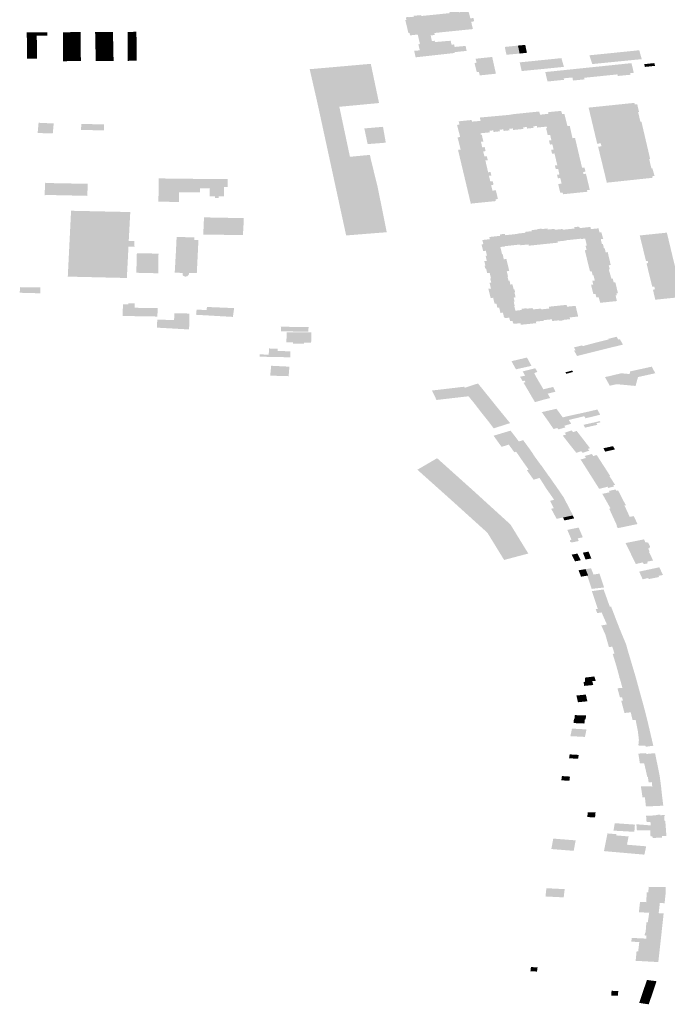
# Model space of a CAD drawing. Units: inches. Extents: x 16.433 to 16.727, y 49.12 to 49.293.
# Drawn here: x 16.691 to 16.697, y 49.193 to 49.201 of the extents above; entities that cross this region are included whole.
import ezdxf

# ---------------------------------------------------------------- set-up
doc = ezdxf.new("R2010")
doc.units = ezdxf.units.IN
doc.header["$MEASUREMENT"] = 0

msp = doc.modelspace()

# ---------------------------------------------------------------- hatches: boundary and pattern name
for points in [[(16.6950187, 49.2010251), (16.6947438, 49.2009946), (16.6947307, 49.2010492), (16.6947446, 49.2010505), (16.694779, 49.2010538), (16.6947664, 49.2011051), (16.69478, 49.2011064), (16.6947786, 49.2011128), (16.694775, 49.2011282), (16.6947613, 49.2011871), (16.6946962, 49.2011804), (16.6946913, 49.2012012), (16.6946819, 49.2012003), (16.6946795, 49.2012108), (16.6946779, 49.2012177), (16.6946756, 49.2012281), (16.6946628, 49.2012819), (16.6946601, 49.2012922), (16.6946585, 49.2012991), (16.694656, 49.2013096), (16.6946653, 49.2013106), (16.6946607, 49.2013312), (16.6946677, 49.201332), (16.6946672, 49.2013341), (16.6946837, 49.2013357), (16.6946841, 49.2013337), (16.6947293, 49.2013383), (16.6947276, 49.2013457), (16.6947899, 49.2013517), (16.6947918, 49.2013441), (16.6948026, 49.2013452), (16.6948052, 49.2013454), (16.6948259, 49.2013476), (16.6948278, 49.2013478), (16.6949931, 49.2013645), (16.6949957, 49.2013648), (16.6950162, 49.2013668), (16.6950183, 49.2013671), (16.6950314, 49.2013684), (16.6950292, 49.2013778), (16.6951094, 49.2013859), (16.6951119, 49.2013759), (16.6951303, 49.2013777), (16.6951297, 49.2013804), (16.695138, 49.2013813), (16.6951386, 49.2013785), (16.695191, 49.2013837), (16.6952062, 49.2013244), (16.6952327, 49.201327), (16.6952345, 49.2013197), (16.6952376, 49.2013058), (16.695239, 49.2012985), (16.6952131, 49.2012959), (16.6952284, 49.2012335), (16.6950591, 49.2012164), (16.6950553, 49.201216), (16.69503, 49.2012134), (16.6950285, 49.2012132), (16.6950281, 49.2012132), (16.6949015, 49.2012003), (16.6949053, 49.2011836), (16.694871, 49.2011798), (16.6948809, 49.2011327), (16.6949049, 49.2011344), (16.6949078, 49.2011236), (16.6949932, 49.201131), (16.6950397, 49.2011347), (16.695048, 49.2011014), (16.695069, 49.2011035), (16.6950737, 49.2010826), (16.6950773, 49.2010829), (16.6951665, 49.2010907), (16.6951742, 49.2010521), (16.6951749, 49.201049), (16.6951152, 49.2010426), (16.6950859, 49.2010395), (16.6950718, 49.2010379), (16.6950736, 49.201031), (16.6950187, 49.2010251)], [(16.6915374, 49.201205), (16.6914532, 49.2012046), (16.6914532, 49.2012019), (16.6914536, 49.2011756), (16.6915379, 49.2011759), (16.6915379, 49.2011768), (16.6915374, 49.201205)], [(16.6914536, 49.2011756), (16.691454, 49.2011472), (16.6915383, 49.2011475), (16.6915383, 49.2011491), (16.6915379, 49.2011759), (16.6914536, 49.2011756)], [(16.6915387, 49.2011213), (16.6915387, 49.2011221), (16.6915383, 49.2011475), (16.691454, 49.2011472), (16.6914544, 49.201121), (16.6915387, 49.2011213)], [(16.6915374, 49.201205), (16.6915379, 49.2011768), (16.6916258, 49.2011767), (16.6916263, 49.2012023), (16.6916263, 49.201205), (16.6915374, 49.201205)], [(16.6917592, 49.2011756), (16.6918336, 49.2011763), (16.6918336, 49.2012076), (16.6917589, 49.2012061), (16.6917591, 49.2012034), (16.6917592, 49.2011756)], [(16.6918339, 49.2011459), (16.6918336, 49.2011763), (16.6917592, 49.2011756), (16.6917595, 49.2011451), (16.6918339, 49.2011459)], [(16.6918339, 49.2011459), (16.6917595, 49.2011451), (16.6917598, 49.2011147), (16.6918343, 49.2011157), (16.6918339, 49.2011459)], [(16.6918336, 49.2012076), (16.6918336, 49.2011763), (16.6919087, 49.2011771), (16.6919084, 49.2012065), (16.6919083, 49.2012092), (16.6918336, 49.2012076)], [(16.6918339, 49.2011459), (16.6919089, 49.2011469), (16.6919087, 49.2011771), (16.6918336, 49.2011763), (16.6918339, 49.2011459)], [(16.6919093, 49.2011166), (16.6919089, 49.2011469), (16.6918339, 49.2011459), (16.6918343, 49.2011157), (16.6919093, 49.2011166)], [(16.6921086, 49.2012078), (16.6921086, 49.2012099), (16.6920317, 49.20121), (16.6920317, 49.2012073), (16.6920324, 49.2011787), (16.6921087, 49.2011793), (16.6921086, 49.2012078)], [(16.6920324, 49.2011787), (16.692033, 49.2011485), (16.6921094, 49.2011491), (16.6921087, 49.2011793), (16.6920324, 49.2011787)], [(16.6921094, 49.2011491), (16.692033, 49.2011485), (16.6920336, 49.201119), (16.6921101, 49.2011196), (16.6921094, 49.2011491)], [(16.6921086, 49.2012078), (16.6921087, 49.2011793), (16.6921831, 49.20118), (16.6921825, 49.2012057), (16.6921825, 49.2012084), (16.6921086, 49.2012078)], [(16.6921838, 49.2011498), (16.6921831, 49.20118), (16.6921087, 49.2011793), (16.6921094, 49.2011491), (16.6921838, 49.2011498)], [(16.6921838, 49.2011498), (16.6921094, 49.2011491), (16.6921101, 49.2011196), (16.6921845, 49.2011203), (16.6921838, 49.2011498)], [(16.692307, 49.2011186), (16.6923819, 49.2011189), (16.6923818, 49.2011494), (16.6923071, 49.2011494), (16.692307, 49.2011186)], [(16.6923072, 49.2011802), (16.6923071, 49.2011494), (16.6923818, 49.2011494), (16.6923816, 49.20118), (16.6923072, 49.2011802)], [(16.6923072, 49.2011802), (16.6923816, 49.20118), (16.6923815, 49.2012105), (16.6923091, 49.2012096), (16.6923074, 49.2012096), (16.6923072, 49.201207), (16.6923072, 49.2011802)], [(16.6915387, 49.2011213), (16.6914544, 49.201121), (16.6914549, 49.2010918), (16.6915392, 49.2010921), (16.6915392, 49.2010944), (16.6915387, 49.2011213)], [(16.6915392, 49.2010921), (16.6914549, 49.2010918), (16.6914553, 49.2010629), (16.6915396, 49.2010632), (16.6915395, 49.2010671), (16.6915392, 49.2010921)], [(16.6914558, 49.2010352), (16.6915401, 49.2010355), (16.69154, 49.2010399), (16.6915396, 49.2010632), (16.6914553, 49.2010629), (16.6914558, 49.2010352)], [(16.6918347, 49.2010853), (16.6918343, 49.2011157), (16.6917598, 49.2011147), (16.6917599, 49.2010842), (16.6918347, 49.2010853)], [(16.6918347, 49.2010853), (16.6917599, 49.2010842), (16.6917602, 49.2010539), (16.6918349, 49.2010549), (16.6918347, 49.2010853)], [(16.6918353, 49.2010246), (16.6918349, 49.2010549), (16.6917602, 49.2010539), (16.6917604, 49.2010234), (16.6918353, 49.2010246)], [(16.6919093, 49.2011166), (16.6918343, 49.2011157), (16.6918347, 49.2010853), (16.6919097, 49.2010863), (16.6919093, 49.2011166)], [(16.69191, 49.201056), (16.6919097, 49.2010863), (16.6918347, 49.2010853), (16.6918349, 49.2010549), (16.69191, 49.201056)], [(16.6918353, 49.2010246), (16.6919104, 49.2010258), (16.69191, 49.201056), (16.6918349, 49.2010549), (16.6918353, 49.2010246)], [(16.6920342, 49.2010879), (16.6921107, 49.2010886), (16.6921101, 49.2011196), (16.6920336, 49.201119), (16.6920342, 49.2010879)], [(16.6921114, 49.2010583), (16.6921107, 49.2010886), (16.6920342, 49.2010879), (16.6920349, 49.2010576), (16.6921114, 49.2010583)], [(16.6921114, 49.2010583), (16.6920349, 49.2010576), (16.6920355, 49.2010277), (16.692112, 49.2010283), (16.6921114, 49.2010583)], [(16.6921101, 49.2011196), (16.6921107, 49.2010886), (16.6921851, 49.2010893), (16.6921845, 49.2011203), (16.6921101, 49.2011196)], [(16.6921114, 49.2010583), (16.6921858, 49.201059), (16.6921851, 49.2010893), (16.6921107, 49.2010886), (16.6921114, 49.2010583)], [(16.6921864, 49.201029), (16.6921858, 49.201059), (16.6921114, 49.2010583), (16.692112, 49.2010283), (16.6921864, 49.201029)], [(16.6923822, 49.2010578), (16.6923068, 49.2010569), (16.6923067, 49.2010261), (16.6923824, 49.2010273), (16.6923822, 49.2010578)], [(16.692307, 49.2011186), (16.6923068, 49.2010877), (16.6923821, 49.2010883), (16.6923819, 49.2011189), (16.692307, 49.2011186)], [(16.6923822, 49.2010578), (16.6923821, 49.2010883), (16.6923068, 49.2010877), (16.6923068, 49.2010569), (16.6923822, 49.2010578)], [(16.695503, 49.201056), (16.6955123, 49.2010161), (16.6956234, 49.2010262), (16.6956093, 49.2010938), (16.6954979, 49.2010825), (16.695503, 49.201056)], [(16.695652, 49.201098), (16.6956093, 49.2010938), (16.6956234, 49.2010262), (16.695685, 49.201033), (16.695671, 49.2011), (16.695652, 49.201098)], [(16.696422, 49.2010326), (16.6964439, 49.2009579), (16.6966565, 49.200979), (16.6966437, 49.2010249), (16.6966354, 49.2010543), (16.696422, 49.2010326)], [(16.6914558, 49.2010352), (16.6914563, 49.2010089), (16.6915405, 49.2010092), (16.6915404, 49.2010125), (16.6915401, 49.2010355), (16.6914558, 49.2010352)], [(16.6914566, 49.2009822), (16.6914998, 49.2009823), (16.6915409, 49.2009825), (16.6915405, 49.2010092), (16.6914563, 49.2010089), (16.6914566, 49.2009822)], [(16.6918353, 49.2010246), (16.6917604, 49.2010234), (16.6917607, 49.2009929), (16.6918356, 49.2009942), (16.6918353, 49.2010246)], [(16.6918361, 49.2009626), (16.6918356, 49.2009942), (16.6917607, 49.2009929), (16.691761, 49.2009614), (16.6918361, 49.2009626)], [(16.6918353, 49.2010246), (16.6918356, 49.2009942), (16.6919107, 49.2009955), (16.6919104, 49.2010258), (16.6918353, 49.2010246)], [(16.6918361, 49.2009626), (16.6919111, 49.2009639), (16.6919107, 49.2009955), (16.6918356, 49.2009942), (16.6918361, 49.2009626)], [(16.6920363, 49.2009976), (16.6921126, 49.2009983), (16.692112, 49.2010283), (16.6920355, 49.2010277), (16.6920363, 49.2009976)], [(16.6920363, 49.2009976), (16.6920368, 49.2009674), (16.6920369, 49.2009631), (16.6921134, 49.2009639), (16.6921133, 49.2009682), (16.6921126, 49.2009983), (16.6920363, 49.2009976)], [(16.6921864, 49.201029), (16.692112, 49.2010283), (16.6921126, 49.2009983), (16.692187, 49.2009989), (16.6921864, 49.201029)], [(16.6921126, 49.2009983), (16.6921133, 49.2009682), (16.6921134, 49.2009639), (16.6921884, 49.2009646), (16.6921881, 49.2009688), (16.692187, 49.2009989), (16.6921126, 49.2009983)], [(16.6923066, 49.2009953), (16.6923065, 49.2009645), (16.6923827, 49.2009662), (16.6923825, 49.2009967), (16.6923066, 49.2009953)], [(16.6923824, 49.2010273), (16.6923067, 49.2010261), (16.6923066, 49.2009953), (16.6923825, 49.2009967), (16.6923824, 49.2010273)], [(16.6952611, 49.200869), (16.6952415, 49.2009469), (16.6952594, 49.2009488), (16.6952546, 49.2009681), (16.6952522, 49.2009778), (16.6952511, 49.2009822), (16.695391, 49.2009976), (16.6953945, 49.2009821), (16.695404, 49.2009398), (16.6954107, 49.2009094), (16.6954228, 49.2008558), (16.6952861, 49.2008413), (16.6952787, 49.2008709), (16.6952611, 49.200869)], [(16.6956289, 49.2009314), (16.6956309, 49.2009225), (16.6956409, 49.2008781), (16.6959981, 49.2009136), (16.6959768, 49.2009876), (16.6956238, 49.2009517), (16.6956289, 49.2009314)], [(16.6962135, 49.2010115), (16.6962384, 49.2009374), (16.6964439, 49.2009579), (16.696422, 49.2010326), (16.6962135, 49.2010115)], [(16.6944339, 49.2006075), (16.6943641, 49.2009394), (16.693847, 49.2008939), (16.6939131, 49.2006054), (16.6941556, 49.1994869), (16.694387, 49.1995054), (16.6944993, 49.1995143), (16.6944201, 49.1999063), (16.6943677, 49.2001168), (16.6943567, 49.2001687), (16.6941877, 49.2001528), (16.694098, 49.2005758), (16.6944339, 49.2006075)], [(16.6965863, 49.2008634), (16.6965892, 49.2008637), (16.6965696, 49.2009452), (16.6958402, 49.2008697), (16.6958592, 49.2007898), (16.6958879, 49.2007927), (16.6958906, 49.200793), (16.6959989, 49.200804), (16.695996, 49.2008165), (16.6960694, 49.2008239), (16.6960754, 49.200798), (16.6960781, 49.2007983), (16.6961733, 49.2008079), (16.6961701, 49.2008212), (16.6964509, 49.2008499), (16.6964539, 49.2008365), (16.6965619, 49.2008471), (16.6965589, 49.2008604), (16.6965863, 49.2008634)], [(16.6966831, 49.2009133), (16.6967688, 49.2009222), (16.6967633, 49.2009455), (16.6966775, 49.2009368), (16.6966831, 49.2009133)], [(16.6967301, 49.2000887), (16.6967196, 49.2001331), (16.6967192, 49.2001347), (16.6967274, 49.2001355), (16.6966951, 49.2002736), (16.6966931, 49.2002819), (16.6966919, 49.200287), (16.6966793, 49.2003411), (16.6966539, 49.2004499), (16.6966457, 49.200449), (16.6966375, 49.2004825), (16.6966371, 49.2004842), (16.6966258, 49.2005307), (16.6966339, 49.2005315), (16.696618, 49.200598), (16.6965975, 49.200596), (16.6965944, 49.2006089), (16.6963825, 49.200587), (16.6962069, 49.2005688), (16.6962795, 49.2002636), (16.6963095, 49.2002667), (16.6963157, 49.200241), (16.6962873, 49.200238), (16.6963612, 49.1999336), (16.6965982, 49.1999588), (16.696748, 49.1999747), (16.6967447, 49.199988), (16.6967652, 49.1999902), (16.6967642, 49.1999934), (16.6967463, 49.2000554), (16.6967381, 49.2000545), (16.6967301, 49.2000887)], [(16.6953772, 49.2000238), (16.6953844, 49.1999936), (16.695364, 49.1999916), (16.6953753, 49.1999438), (16.6953956, 49.1999459), (16.6954027, 49.1999159), (16.6953824, 49.1999133), (16.6953934, 49.1998662), (16.6954224, 49.1998692), (16.6954398, 49.199795), (16.6954195, 49.1997929), (16.6954219, 49.1997779), (16.6953587, 49.1997714), (16.6952731, 49.1997628), (16.6952101, 49.1997564), (16.6952056, 49.1997757), (16.6951745, 49.199906), (16.6951705, 49.1999235), (16.6951568, 49.1999809), (16.6951401, 49.200051), (16.695128, 49.2001021), (16.6951076, 49.200188), (16.6951021, 49.2002112), (16.6951243, 49.2002138), (16.6951117, 49.200263), (16.6951059, 49.2002862), (16.6950978, 49.2003176), (16.6951204, 49.2003195), (16.6950942, 49.2004204), (16.6950937, 49.2004227), (16.6951142, 49.2004247), (16.6951075, 49.2004528), (16.6951105, 49.2004531), (16.6952089, 49.2004631), (16.6952171, 49.200464), (16.6952198, 49.2004525), (16.6952203, 49.2004504), (16.6952924, 49.2004565), (16.6952919, 49.2004598), (16.6952875, 49.2004848), (16.6952905, 49.2004851), (16.6953698, 49.2004923), (16.6953779, 49.2004931), (16.6954856, 49.2005029), (16.6955264, 49.2005067), (16.6955525, 49.2005091), (16.695552, 49.2005116), (16.6957047, 49.2005274), (16.6957356, 49.2003964), (16.6956867, 49.2003915), (16.6956836, 49.2004048), (16.695653, 49.2004017), (16.6956561, 49.2003884), (16.6955686, 49.2003795), (16.6955654, 49.2003929), (16.6955349, 49.2003897), (16.695538, 49.2003765), (16.6954878, 49.2003713), (16.6954847, 49.2003847), (16.6954542, 49.2003816), (16.6954572, 49.2003683), (16.6954085, 49.2003633), (16.6954028, 49.2003628), (16.6953997, 49.2003761), (16.6953691, 49.200373), (16.6953722, 49.2003597), (16.6952921, 49.2003516), (16.6952952, 49.2003387), (16.695303, 49.2003395), (16.6953161, 49.2002837), (16.6953166, 49.2002813), (16.6952962, 49.2002792), (16.6953071, 49.200233), (16.6953275, 49.200235), (16.6953355, 49.2002009), (16.6953151, 49.2001988), (16.6953254, 49.2001552), (16.6953458, 49.2001573), (16.6953538, 49.2001235), (16.6953334, 49.2001215), (16.6953451, 49.2000717), (16.6953569, 49.2000217), (16.6953772, 49.2000238)], [(16.6961517, 49.2000598), (16.6961723, 49.2000619), (16.6961733, 49.2000577), (16.6961798, 49.2000307), (16.6961807, 49.2000263), (16.69616, 49.2000242), (16.696164, 49.2000072), (16.6961846, 49.2000088), (16.6962172, 49.1998726), (16.696194, 49.1998704), (16.6961974, 49.1998567), (16.6961382, 49.1998508), (16.6960638, 49.1998432), (16.6959909, 49.1998358), (16.6959874, 49.1998503), (16.695967, 49.1998483), (16.6959495, 49.1999225), (16.6959785, 49.1999254), (16.6959673, 49.1999729), (16.6959469, 49.1999709), (16.6959399, 49.2000009), (16.6959601, 49.200003), (16.6959491, 49.2000507), (16.6959287, 49.2000487), (16.6959215, 49.2000789), (16.6959419, 49.2000809), (16.6959302, 49.2001308), (16.6959185, 49.2001807), (16.6958981, 49.2001786), (16.6958901, 49.2002123), (16.6959105, 49.2002144), (16.6959002, 49.200258), (16.6958798, 49.2002559), (16.6958718, 49.2002901), (16.6958921, 49.2002921), (16.6958813, 49.2003384), (16.6958609, 49.2003363), (16.6958604, 49.2003387), (16.6958471, 49.2003945), (16.6958549, 49.2003952), (16.6958519, 49.2004082), (16.6957718, 49.2004001), (16.6957687, 49.2004134), (16.6957381, 49.2004103), (16.6957413, 49.200397), (16.6957356, 49.2003964), (16.6957047, 49.2005274), (16.695789, 49.2005357), (16.6957966, 49.2005089), (16.695868, 49.2005167), (16.6958656, 49.2005305), (16.695873, 49.2005312), (16.6959754, 49.2005413), (16.6959768, 49.2005359), (16.6959814, 49.2005182), (16.6959827, 49.2005137), (16.696002, 49.2005155), (16.6960276, 49.2004125), (16.6960476, 49.2004144), (16.6960546, 49.2003825), (16.6960598, 49.200359), (16.6960651, 49.200335), (16.6960705, 49.2003102), (16.6960923, 49.2003122), (16.6960977, 49.200289), (16.6961181, 49.2002022), (16.6961302, 49.2001511), (16.6961517, 49.2000598)], [(16.6915455, 49.200354), (16.6916734, 49.2003497), (16.6916812, 49.2004344), (16.6915531, 49.2004406), (16.6915455, 49.200354)], [(16.6919628, 49.2004297), (16.6921075, 49.2004267), (16.6921056, 49.2003766), (16.6919127, 49.2003794), (16.6919143, 49.2004303), (16.6919628, 49.2004297)], [(16.6943362, 49.200395), (16.6943094, 49.2003927), (16.6943374, 49.20026), (16.6944909, 49.2002721), (16.6944833, 49.2003159), (16.6944673, 49.2004063), (16.6944542, 49.2004052), (16.6943362, 49.200395)], [(16.6916039, 49.1998269), (16.6916094, 49.1998268), (16.6916095, 49.1998299), (16.6919598, 49.1998224), (16.6919597, 49.1998201), (16.6919652, 49.1998201), (16.6919695, 49.1999238), (16.6919334, 49.1999246), (16.6917573, 49.199928), (16.6917193, 49.1999287), (16.691616, 49.1999308), (16.6916155, 49.1999342), (16.6916092, 49.1999338), (16.6916065, 49.1998784), (16.6916039, 49.1998269)], [(16.6931534, 49.199964), (16.6931533, 49.1999622), (16.6931521, 49.1998975), (16.693122, 49.1998977), (16.6931207, 49.1998171), (16.6930768, 49.1998172), (16.6930766, 49.1998039), (16.6930456, 49.1998039), (16.6930454, 49.1998174), (16.6930015, 49.1998176), (16.6930022, 49.1998851), (16.6929259, 49.1998861), (16.6929202, 49.1998861), (16.6929195, 49.1998522), (16.6927426, 49.1998532), (16.6927413, 49.1997706), (16.6925671, 49.1997724), (16.6925678, 49.1998179), (16.6925701, 49.1999696), (16.6929259, 49.1999653), (16.6931534, 49.199964)], [(16.6923629, 49.1994399), (16.692365, 49.1993933), (16.6923139, 49.1993926), (16.6923001, 49.1991269), (16.6918003, 49.1991386), (16.6918281, 49.1996959), (16.6921726, 49.1996884), (16.6921971, 49.1996878), (16.6923291, 49.199685), (16.692316, 49.199441), (16.6923629, 49.1994399)], [(16.6932879, 49.1995865), (16.6932895, 49.1996342), (16.6931433, 49.1996362), (16.693069, 49.1996376), (16.6930309, 49.1996384), (16.6929986, 49.199639), (16.6929528, 49.1996399), (16.6929466, 49.1994944), (16.6932821, 49.1994901), (16.6932879, 49.1995865)], [(16.6960125, 49.1994457), (16.6961411, 49.1994592), (16.6961418, 49.1994565), (16.696178, 49.1994602), (16.6961921, 49.1994003), (16.6963197, 49.1994132), (16.69631, 49.1994552), (16.6963305, 49.1994574), (16.6963228, 49.1994849), (16.6963148, 49.1995137), (16.6962997, 49.1995124), (16.6962905, 49.1995472), (16.696227, 49.1995405), (16.6962224, 49.199559), (16.6961603, 49.1995522), (16.6961527, 49.1995514), (16.6961325, 49.1995492), (16.6961319, 49.1995492), (16.69613, 49.1995565), (16.6961203, 49.1995611), (16.6960849, 49.1995573), (16.6960878, 49.1995457), (16.6959891, 49.1995349), (16.6960125, 49.1994457)], [(16.692892, 49.1991681), (16.6928254, 49.1991693), (16.6928251, 49.1991595), (16.6928212, 49.1991501), (16.692809, 49.1991413), (16.6927961, 49.1991384), (16.6927832, 49.1991418), (16.6927721, 49.1991509), (16.6927711, 49.1991606), (16.6927713, 49.1991702), (16.692705, 49.1991712), (16.6927152, 49.1993478), (16.6927213, 49.1994739), (16.6928722, 49.1994708), (16.6928712, 49.1994486), (16.6929058, 49.1994478), (16.6929007, 49.1993435), (16.692892, 49.1991681)], [(16.6953467, 49.199317), (16.6954743, 49.1993301), (16.6954602, 49.1993895), (16.6954962, 49.1993931), (16.6954954, 49.1993959), (16.6956285, 49.1994104), (16.6956049, 49.1994998), (16.6956006, 49.1994994), (16.6955723, 49.1994964), (16.6955012, 49.199489), (16.6954983, 49.1995005), (16.6954626, 49.1994965), (16.6954563, 49.1994903), (16.6954579, 49.1994838), (16.6954377, 49.1994816), (16.6954281, 49.1994805), (16.6953671, 49.1994738), (16.6953708, 49.199455), (16.6953079, 49.1994484), (16.6953166, 49.1994135), (16.6953009, 49.1994118), (16.6953151, 49.1993554), (16.6953368, 49.1993574), (16.6953373, 49.199355), (16.6953467, 49.199317)], [(16.6957729, 49.1995395), (16.6957732, 49.1995372), (16.6957247, 49.1995321), (16.6957266, 49.1995235), (16.6956708, 49.1995173), (16.6956726, 49.1995097), (16.6956042, 49.1995024), (16.6956049, 49.1994998), (16.6956285, 49.1994104), (16.6956301, 49.1994038), (16.6956982, 49.1994109), (16.6957015, 49.1994003), (16.6959471, 49.1994259), (16.6959445, 49.1994361), (16.696013, 49.1994431), (16.6960125, 49.1994457), (16.6959891, 49.1995349), (16.6959877, 49.1995417), (16.6959212, 49.1995347), (16.695919, 49.1995425), (16.6958619, 49.199537), (16.6958592, 49.1995459), (16.6958109, 49.1995408), (16.6958099, 49.1995432), (16.6958093, 49.1995446), (16.6958048, 49.1995442), (16.6957777, 49.1995415), (16.6957728, 49.1995411), (16.6957729, 49.1995395)], [(16.6969743, 49.1990763), (16.69698, 49.1990527), (16.6969863, 49.1990268), (16.6970012, 49.1989666), (16.6968515, 49.1989514), (16.6967712, 49.1989432), (16.696751, 49.1990285), (16.696769, 49.1990303), (16.6967632, 49.1990541), (16.6967456, 49.1990523), (16.6967452, 49.1990537), (16.6967251, 49.1991353), (16.6967045, 49.1992192), (16.6966965, 49.1992515), (16.6967114, 49.1992531), (16.696707, 49.1992716), (16.6966925, 49.19927), (16.6966397, 49.1994869), (16.6968691, 49.1995106), (16.696875, 49.1994865), (16.6969146, 49.1993205), (16.6969266, 49.1992708), (16.6969539, 49.1991592), (16.6969743, 49.1990763)], [(16.6961824, 49.1993945), (16.6961898, 49.1993634), (16.6961749, 49.1993618), (16.6961774, 49.1993514), (16.6962162, 49.1991931), (16.6962186, 49.1991835), (16.6962328, 49.1991845), (16.6962407, 49.1991529), (16.6962418, 49.1991487), (16.6962485, 49.1991491), (16.6963881, 49.1991636), (16.6963874, 49.1991657), (16.6963781, 49.1991991), (16.6963857, 49.1991999), (16.6963774, 49.1992346), (16.6963944, 49.1992363), (16.6963836, 49.199282), (16.6963794, 49.1992997), (16.6963784, 49.1993036), (16.6963735, 49.1993246), (16.6963685, 49.199346), (16.6963515, 49.1993442), (16.6963434, 49.1993789), (16.6963366, 49.1993782), (16.6963281, 49.1994141), (16.6963197, 49.1994132), (16.6961921, 49.1994003), (16.6961814, 49.1993992), (16.6961824, 49.1993945)], [(16.6925673, 49.1993047), (16.6925681, 49.199333), (16.6923847, 49.1993369), (16.6923802, 49.199171), (16.6924366, 49.1991697), (16.6924904, 49.1991685), (16.6925651, 49.1991668), (16.6925673, 49.1993047)], [(16.6953467, 49.199317), (16.6953352, 49.1993158), (16.6953457, 49.1992714), (16.6953246, 49.1992692), (16.6953338, 49.1992304), (16.6953276, 49.1992298), (16.6953285, 49.1992257), (16.6953328, 49.1992078), (16.6953332, 49.1992064), (16.6953394, 49.199207), (16.6953488, 49.1991682), (16.69537, 49.1991704), (16.6953809, 49.1991252), (16.6955211, 49.1991383), (16.6955252, 49.1991386), (16.6955145, 49.1991842), (16.6955355, 49.1991867), (16.6955113, 49.1992878), (16.6954897, 49.1992856), (16.6954789, 49.1993306), (16.6954743, 49.1993301), (16.6953467, 49.199317)], [(16.6953684, 49.1989972), (16.6953781, 49.1989571), (16.6953994, 49.1989593), (16.6954117, 49.1989087), (16.6954266, 49.1989102), (16.6954298, 49.198897), (16.6954352, 49.1988747), (16.69545, 49.1988763), (16.6955781, 49.1988896), (16.6955819, 49.1988899), (16.6955791, 49.198902), (16.6955787, 49.1989037), (16.6955771, 49.1989111), (16.6955744, 49.1989226), (16.6955737, 49.1989258), (16.6955808, 49.1989268), (16.6955728, 49.198961), (16.6955893, 49.198963), (16.6955796, 49.1990051), (16.6955794, 49.1990061), (16.6955849, 49.1990069), (16.6955847, 49.1990079), (16.6955802, 49.1990272), (16.6955795, 49.1990303), (16.6955733, 49.1990296), (16.6955622, 49.1990731), (16.6955453, 49.1990712), (16.6955374, 49.1991056), (16.6955289, 49.1991049), (16.6955286, 49.199106), (16.6955219, 49.1991346), (16.6955211, 49.1991383), (16.6953809, 49.1991252), (16.6953741, 49.1991244), (16.6953829, 49.1990883), (16.6953686, 49.1990868), (16.6953806, 49.1990377), (16.6953592, 49.1990356), (16.6953649, 49.1990113), (16.6953684, 49.1989972)], [(16.6964464, 49.1990352), (16.6964466, 49.1990342), (16.6964553, 49.1989986), (16.696442, 49.1989972), (16.6964428, 49.198994), (16.6964459, 49.1989808), (16.6964352, 49.1989797), (16.6964399, 49.19896), (16.6964467, 49.1989317), (16.6964257, 49.1989295), (16.696305, 49.198917), (16.6962925, 49.1989644), (16.6962722, 49.1989627), (16.6962687, 49.1989774), (16.6962649, 49.1989916), (16.6962469, 49.1989902), (16.6962398, 49.1990199), (16.6962349, 49.1990402), (16.6962278, 49.1990699), (16.6962458, 49.1990718), (16.6962387, 49.1991035), (16.6962595, 49.1991055), (16.6962485, 49.1991491), (16.6963881, 49.1991636), (16.6964001, 49.1991202), (16.6964116, 49.1991214), (16.6964193, 49.1990896), (16.6964329, 49.199091), (16.6964375, 49.1990723), (16.6964378, 49.1990711), (16.6964411, 49.1990574), (16.6964421, 49.1990533), (16.6964464, 49.1990352)], [(16.691397, 49.1990493), (16.6913934, 49.1990019), (16.6915678, 49.1989973), (16.6915682, 49.1990465), (16.691397, 49.1990493)], [(16.6925611, 49.1988716), (16.6923648, 49.1988749), (16.6923655, 49.1989116), (16.6923127, 49.1989126), (16.692312, 49.1989032), (16.6922676, 49.1989042), (16.6922635, 49.1988055), (16.6925583, 49.1988007), (16.6925611, 49.1988716)], [(16.69545, 49.1988763), (16.695461, 49.1988314), (16.6954818, 49.1988335), (16.6954915, 49.1987935), (16.6955034, 49.1987879), (16.6955357, 49.1987913), (16.6955429, 49.1987621), (16.6955624, 49.1987642), (16.6955677, 49.1987446), (16.6955793, 49.1987391), (16.6956305, 49.1987444), (16.6956338, 49.1987311), (16.6956644, 49.1987342), (16.6957042, 49.1987383), (16.6957638, 49.1987446), (16.6957605, 49.1987579), (16.695829, 49.198765), (16.6958277, 49.1987703), (16.6958064, 49.1988614), (16.6958041, 49.1988679), (16.6957361, 49.198861), (16.6957331, 49.1988723), (16.6956844, 49.1988672), (16.6956836, 49.1988707), (16.6956394, 49.1988662), (16.6956417, 49.1988566), (16.6955882, 49.1988497), (16.6955781, 49.1988896), (16.69545, 49.1988763)], [(16.6960213, 49.1988995), (16.6960202, 49.1988994), (16.6958706, 49.1988839), (16.6958738, 49.1988683), (16.6958064, 49.1988614), (16.6958277, 49.1987703), (16.6958955, 49.1987772), (16.6958992, 49.1987628), (16.6959557, 49.1987685), (16.6959567, 49.1987646), (16.6959935, 49.1987685), (16.6959925, 49.1987722), (16.6960504, 49.1987783), (16.6960469, 49.198793), (16.6961187, 49.1988006), (16.6960971, 49.1988913), (16.6960925, 49.1988909), (16.6960277, 49.1988843), (16.6960253, 49.198884), (16.6960213, 49.1988995)], [(16.6927019, 49.1988291), (16.6926999, 49.1987722), (16.6926989, 49.1987406), (16.6926969, 49.1986987), (16.6927827, 49.1986939), (16.692827, 49.1986922), (16.6928289, 49.1988259), (16.6927019, 49.1988291)], [(16.693113, 49.1988761), (16.693137, 49.198875), (16.6932078, 49.1988719), (16.6932054, 49.1988554), (16.6931971, 49.1987976), (16.6931046, 49.1988029), (16.6930078, 49.1988085), (16.6928855, 49.1988156), (16.6928903, 49.1988596), (16.692975, 49.1988554), (16.6929775, 49.1988818), (16.6930188, 49.1988799), (16.693113, 49.1988761)], [(16.6926969, 49.1986987), (16.6925548, 49.1987068), (16.6925561, 49.1987428), (16.6925573, 49.1987734), (16.6926999, 49.1987722), (16.6926989, 49.1987406), (16.6926969, 49.1986987)], [(16.6936046, 49.1986747), (16.6936891, 49.1986742), (16.6937726, 49.1986735), (16.6938362, 49.198673), (16.6938373, 49.1987115), (16.6937551, 49.1987125), (16.6937393, 49.1987128), (16.6936028, 49.1987144), (16.6936046, 49.1986747)], [(16.6937998, 49.1985802), (16.6938595, 49.19858), (16.6938601, 49.1986677), (16.6936537, 49.1986682), (16.6936493, 49.1985825), (16.693705, 49.1985824), (16.6937049, 49.1985716), (16.6937998, 49.1985714), (16.6937998, 49.1985802)], [(16.696083, 49.1985382), (16.6960965, 49.1985156), (16.6960838, 49.1985123), (16.6961096, 49.198467), (16.6963035, 49.1985155), (16.696266, 49.1985796), (16.6962632, 49.1985788), (16.6961568, 49.1985499), (16.6961527, 49.1985566), (16.6961522, 49.1985565), (16.6960824, 49.1985393), (16.696083, 49.1985382)], [(16.6962684, 49.1985802), (16.696266, 49.1985796), (16.6963035, 49.1985155), (16.6964975, 49.1985633), (16.6964717, 49.1986089), (16.6964582, 49.1986052), (16.6964445, 49.1986296), (16.6963749, 49.1986122), (16.6963745, 49.198612), (16.6963771, 49.1986073), (16.6962684, 49.1985802)], [(16.6936304, 49.1984568), (16.6936824, 49.1984558), (16.6936828, 49.1985057), (16.6935761, 49.1985102), (16.6935764, 49.1985286), (16.6935017, 49.1985304), (16.6935012, 49.1984781), (16.693425, 49.1984804), (16.6934239, 49.1984609), (16.6935286, 49.1984587), (16.6936304, 49.1984568)], [(16.6955774, 49.1983811), (16.6955776, 49.1983807), (16.6955914, 49.1983555), (16.6955922, 49.198354), (16.6956336, 49.1983632), (16.69571, 49.1983804), (16.6957234, 49.1983838), (16.6956896, 49.1984461), (16.6956859, 49.1984536), (16.6955546, 49.1984227), (16.6955611, 49.1984109), (16.6955719, 49.1983911), (16.6955774, 49.1983811)], [(16.6936268, 49.1983789), (16.6935212, 49.1983842), (16.6935129, 49.1983005), (16.6936689, 49.1982959), (16.6936756, 49.1983764), (16.6936268, 49.1983789)], [(16.6956274, 49.1982904), (16.69567, 49.1983009), (16.6957468, 49.1983197), (16.6957665, 49.1982836), (16.6958244, 49.1981851), (16.6957057, 49.1981567), (16.6956565, 49.1982408), (16.6956732, 49.1982448), (16.6956654, 49.1982584), (16.6956486, 49.1982542), (16.695646, 49.1982587), (16.6956299, 49.198286), (16.6956274, 49.1982904)], [(16.69567, 49.1983009), (16.6957468, 49.1983197), (16.6957586, 49.1983274), (16.695774, 49.1983312), (16.695756, 49.1983628), (16.695723, 49.1983548), (16.6956492, 49.1983364), (16.6956503, 49.1983344), (16.69567, 49.1983009)], [(16.6960102, 49.1983282), (16.6960184, 49.1983163), (16.6960757, 49.1983318), (16.6960675, 49.1983439), (16.6960102, 49.1983282)], [(16.6966044, 49.1982133), (16.6964441, 49.1982283), (16.6963863, 49.1982151), (16.6963456, 49.1982886), (16.6963779, 49.1982953), (16.6964828, 49.1983205), (16.6966298, 49.1983073), (16.6966044, 49.1982133)], [(16.6965538, 49.1983141), (16.6965585, 49.1983363), (16.696584, 49.1983419), (16.6967418, 49.1983767), (16.696771, 49.1983207), (16.6966247, 49.1982883), (16.6966298, 49.1983073), (16.6965538, 49.1983141)], [(16.6952274, 49.1982201), (16.6952067, 49.1982134), (16.695161, 49.1981978), (16.6951538, 49.1982066), (16.6950372, 49.1981928), (16.6948818, 49.1981744), (16.6948831, 49.1981718), (16.6949203, 49.1980947), (16.6951907, 49.1981259), (16.6952342, 49.1980733), (16.6953008, 49.1980966), (16.695365, 49.1981178), (16.6953606, 49.1981232), (16.6953328, 49.1981577), (16.6953013, 49.1981967), (16.6952772, 49.1982266), (16.695271, 49.1982343), (16.6952274, 49.1982201)], [(16.6959271, 49.1981649), (16.6959066, 49.1982047), (16.6958533, 49.198192), (16.6958244, 49.1981851), (16.6957057, 49.1981567), (16.6957412, 49.1980962), (16.6957529, 49.1980762), (16.6957599, 49.198078), (16.695831, 49.1980983), (16.695882, 49.1981108), (16.6958609, 49.1981478), (16.6958733, 49.198151), (16.6959271, 49.1981649)], [(16.695315, 49.1979953), (16.6954335, 49.1980327), (16.6954305, 49.1980364), (16.6954132, 49.1980579), (16.6954129, 49.1980583), (16.6954126, 49.1980587), (16.6953973, 49.1980776), (16.6953921, 49.1980839), (16.6953861, 49.1980916), (16.695365, 49.1981178), (16.6953008, 49.1980966), (16.6952342, 49.1980733), (16.6952983, 49.19799), (16.695315, 49.1979953)], [(16.6953564, 49.1979171), (16.6952983, 49.19799), (16.695315, 49.1979953), (16.6954335, 49.1980327), (16.695492, 49.1979608), (16.6954986, 49.1979528), (16.6955194, 49.1979272), (16.6955426, 49.1978988), (16.6955403, 49.197898), (16.6954211, 49.19786), (16.6954041, 49.1978542), (16.6953571, 49.1979163), (16.6953564, 49.1979171)], [(16.6958107, 49.1979916), (16.6958125, 49.1979891), (16.6958296, 49.197965), (16.6958667, 49.1979126), (16.6958683, 49.1979102), (16.6959881, 49.1979475), (16.6959716, 49.1979699), (16.6959686, 49.1979741), (16.695935, 49.1980201), (16.6959279, 49.1980185), (16.6958876, 49.1980092), (16.6958107, 49.1979916)], [(16.6960102, 49.1978628), (16.6959604, 49.1978477), (16.6959513, 49.1978449), (16.6959497, 49.1978473), (16.6959421, 49.197858), (16.695926, 49.197853), (16.6959108, 49.1978484), (16.6958683, 49.1979102), (16.6959881, 49.1979475), (16.6960568, 49.1979635), (16.6960921, 49.1979712), (16.6961424, 49.1979821), (16.6961549, 49.1979849), (16.6961705, 49.197957), (16.6960386, 49.1979254), (16.6960597, 49.1978941), (16.6960318, 49.1978853), (16.6960009, 49.1978759), (16.6960102, 49.1978628)], [(16.6962809, 49.1980138), (16.6962224, 49.1980001), (16.6961962, 49.197994), (16.6961549, 49.1979849), (16.6961705, 49.197957), (16.696181, 49.1979394), (16.6963053, 49.1979699), (16.6962809, 49.1980138)], [(16.6961639, 49.1978843), (16.6961768, 49.1978603), (16.6962644, 49.1978805), (16.6962804, 49.1978841), (16.6962731, 49.1978977), (16.6963074, 49.1979055), (16.6963018, 49.1979158), (16.6962492, 49.1979034), (16.6961639, 49.1978843)], [(16.6955813, 49.1977902), (16.6955751, 49.1977981), (16.6955701, 49.1978048), (16.6955467, 49.1978351), (16.6954031, 49.1977921), (16.6954465, 49.1977313), (16.6954705, 49.1976979), (16.6955318, 49.1977168), (16.695617, 49.1977435), (16.6955813, 49.1977902)], [(16.6960924, 49.1978279), (16.6961062, 49.1978325), (16.6961164, 49.1978193), (16.6961627, 49.1977595), (16.696045, 49.19772), (16.6959913, 49.1977892), (16.6959882, 49.1977932), (16.6959982, 49.1977966), (16.6960166, 49.1978027), (16.696005, 49.197817), (16.6960635, 49.1978371), (16.6960751, 49.1978221), (16.6960924, 49.1978279)], [(16.6956552, 49.1977517), (16.6956534, 49.1977549), (16.6956502, 49.1977539), (16.695617, 49.1977435), (16.6955318, 49.1977168), (16.6955783, 49.197652), (16.6955931, 49.1976567), (16.6957007, 49.1976899), (16.695677, 49.1977221), (16.6956552, 49.1977517)], [(16.6962127, 49.1976661), (16.6961562, 49.197647), (16.6961538, 49.19765), (16.6961448, 49.1976615), (16.696117, 49.1976521), (16.6961029, 49.1976473), (16.696045, 49.19772), (16.6961627, 49.1977595), (16.6962188, 49.1976866), (16.6962011, 49.1976807), (16.6962127, 49.1976661)], [(16.6955931, 49.1976567), (16.6956121, 49.197631), (16.6956328, 49.1975993), (16.6957389, 49.1976325), (16.6957405, 49.197633), (16.6957087, 49.1976791), (16.6957025, 49.1976876), (16.6957007, 49.1976899), (16.6955931, 49.1976567)], [(16.6963473, 49.197689), (16.6963317, 49.1976855), (16.6963478, 49.1976573), (16.6963589, 49.1976599), (16.6963664, 49.1976616), (16.6964295, 49.1976758), (16.6964134, 49.1977039), (16.6964096, 49.197703), (16.6963473, 49.197689)], [(16.6955298, 49.1970554), (16.6955458, 49.1970407), (16.6956492, 49.1968722), (16.6956968, 49.1967948), (16.6954921, 49.1967407), (16.695351, 49.1969705), (16.6950532, 49.1972401), (16.6947582, 49.1975042), (16.6949253, 49.1976017), (16.6952325, 49.1973259), (16.6955298, 49.1970554)], [(16.6958069, 49.1975384), (16.6958061, 49.1975394), (16.6958038, 49.1975427), (16.6957883, 49.1975642), (16.6957862, 49.1975672), (16.6957389, 49.1976325), (16.6956328, 49.1975993), (16.6956996, 49.1975053), (16.6956996, 49.1975053), (16.6958069, 49.1975384)], [(16.6962757, 49.1976284), (16.6963299, 49.1975441), (16.6961891, 49.1975124), (16.6961391, 49.1975912), (16.6961638, 49.1975979), (16.6961776, 49.1976017), (16.6961846, 49.1976036), (16.6961767, 49.197616), (16.6961739, 49.1976205), (16.696235, 49.1976372), (16.6962456, 49.1976202), (16.6962757, 49.1976284)], [(16.6958069, 49.1975384), (16.6956996, 49.1975053), (16.6956996, 49.1975053), (16.6956842, 49.1975004), (16.6957416, 49.1974197), (16.6957922, 49.1974349), (16.6958656, 49.1974569), (16.6958639, 49.1974593), (16.6958348, 49.1975005), (16.6958085, 49.1975387), (16.6958069, 49.1975384)], [(16.6963299, 49.1975441), (16.6961891, 49.1975124), (16.6962103, 49.1974789), (16.6962477, 49.1974199), (16.6963826, 49.1974511), (16.696389, 49.1974526), (16.6963299, 49.1975441)], [(16.6958508, 49.1973418), (16.695931, 49.1973653), (16.6959233, 49.197376), (16.6959223, 49.1973776), (16.6959084, 49.1973968), (16.6959073, 49.1973984), (16.6958816, 49.1974358), (16.695876, 49.1974436), (16.6958656, 49.1974569), (16.6957922, 49.1974349), (16.6958022, 49.1974188), (16.6958154, 49.197398), (16.6958508, 49.1973418)], [(16.6964217, 49.1973625), (16.6963731, 49.1973499), (16.6963668, 49.1973603), (16.696355, 49.1973572), (16.6962969, 49.1973421), (16.6962477, 49.1974199), (16.6963826, 49.1974511), (16.6964309, 49.1973769), (16.6964154, 49.1973729), (16.6964217, 49.1973625)], [(16.6958508, 49.1973418), (16.6958636, 49.1973238), (16.6959076, 49.197261), (16.6959152, 49.1972502), (16.6959946, 49.1972723), (16.6959479, 49.1973406), (16.6959455, 49.1973441), (16.6959397, 49.1973527), (16.695937, 49.1973566), (16.695931, 49.1973653), (16.6958508, 49.1973418)], [(16.6964566, 49.1973291), (16.6965016, 49.1972413), (16.6963722, 49.1972123), (16.6963668, 49.197222), (16.6963555, 49.1972419), (16.6963485, 49.1972544), (16.6963421, 49.1972659), (16.6963228, 49.1973), (16.6963851, 49.1973134), (16.6963792, 49.1973249), (16.6964352, 49.1973371), (16.6964411, 49.1973257), (16.6964566, 49.1973291)], [(16.696, 49.1972621), (16.6959946, 49.1972723), (16.6959152, 49.1972502), (16.6958818, 49.1972407), (16.6959117, 49.1971784), (16.6959456, 49.1971845), (16.6960306, 49.1972035), (16.6960054, 49.1972518), (16.696, 49.1972621)], [(16.6965016, 49.1972413), (16.6963722, 49.1972123), (16.6963765, 49.1972048), (16.696392, 49.1971773), (16.69651, 49.1972018), (16.6965225, 49.1972044), (16.6965016, 49.1972413)], [(16.6958908, 49.1971738), (16.6958926, 49.1971703), (16.6959365, 49.1970888), (16.6959905, 49.1970999), (16.6960724, 49.197117), (16.6960751, 49.1971175), (16.6960675, 49.1971322), (16.6960306, 49.1972035), (16.6959456, 49.1971845), (16.6959117, 49.1971784), (16.6958908, 49.1971738)], [(16.6963823, 49.1971722), (16.6963932, 49.1971486), (16.6963943, 49.1971461), (16.6964253, 49.1970786), (16.6965553, 49.197105), (16.6965116, 49.1971987), (16.69651, 49.1972018), (16.696392, 49.1971773), (16.6963812, 49.1971747), (16.6963823, 49.1971722)], [(16.6960845, 49.1970922), (16.6960724, 49.197117), (16.6959905, 49.1970999), (16.6960025, 49.1970752), (16.6960779, 49.1970909), (16.6960845, 49.1970922)], [(16.6964432, 49.1970307), (16.696453, 49.1970095), (16.6966208, 49.1970445), (16.6965907, 49.1971082), (16.696589, 49.1971119), (16.6965656, 49.1971071), (16.6965553, 49.197105), (16.6964253, 49.1970786), (16.696447, 49.1970315), (16.6964432, 49.1970307)], [(16.6961246, 49.1969011), (16.6960941, 49.1968946), (16.6960739, 49.1968904), (16.696068, 49.1968893), (16.6960602, 49.1968901), (16.6960535, 49.1968932), (16.69605, 49.1968969), (16.6960488, 49.1969015), (16.6960505, 49.1969063), (16.6960554, 49.1969103), (16.6960622, 49.1969125), (16.696027, 49.1969951), (16.6961149, 49.1970134), (16.6961227, 49.1970151), (16.6961581, 49.1969322), (16.6961475, 49.1969301), (16.696114, 49.1969232), (16.6961246, 49.1969011)], [(16.6965681, 49.1967846), (16.6965704, 49.1967798), (16.6967176, 49.1968096), (16.6967239, 49.1968108), (16.696717, 49.1968252), (16.6967115, 49.1968373), (16.6967183, 49.1968388), (16.696728, 49.1968508), (16.6967127, 49.196885), (16.6966956, 49.1968914), (16.696687, 49.1968901), (16.6966763, 49.1969149), (16.6965198, 49.1968838), (16.6965217, 49.1968799), (16.6965317, 49.1968592), (16.6965377, 49.196847), (16.6965536, 49.1968146), (16.6965681, 49.1967846)], [(16.6961586, 49.1968026), (16.6961811, 49.1967444), (16.6962219, 49.1967516), (16.6962301, 49.1967531), (16.696211, 49.1968008), (16.6962068, 49.1968109), (16.6962055, 49.1968107), (16.6962024, 49.1968104), (16.6961586, 49.1968026)], [(16.6966595, 49.196718), (16.696666, 49.1967194), (16.6966724, 49.1967073), (16.6966736, 49.1967051), (16.696708, 49.1967121), (16.696702, 49.1967259), (16.6967525, 49.1967362), (16.6967378, 49.1967671), (16.6967189, 49.1968069), (16.6967176, 49.1968096), (16.6965704, 49.1967798), (16.6966061, 49.1967064), (16.6966595, 49.196718)], [(16.696064, 49.1967857), (16.6960753, 49.1967617), (16.6960923, 49.1967289), (16.6961409, 49.1967377), (16.6961122, 49.1967944), (16.696068, 49.1967864), (16.696064, 49.1967857)], [(16.6961363, 49.1966556), (16.6961212, 49.1966529), (16.6961447, 49.1965977), (16.6961763, 49.1966037), (16.6962024, 49.1966086), (16.6962489, 49.1966174), (16.6962281, 49.1966685), (16.6962274, 49.1966702), (16.6962256, 49.1966699), (16.6961817, 49.1966629), (16.6961363, 49.1966556)], [(16.6962027, 49.1966093), (16.6961954, 49.196608), (16.6961465, 49.1965999), (16.6961427, 49.1965993), (16.6961219, 49.1966532), (16.6961248, 49.1966536), (16.6961817, 49.1966629), (16.6962027, 49.1966093)], [(16.6966346, 49.196642), (16.696637, 49.1966367), (16.6966645, 49.196577), (16.6966676, 49.1965776), (16.6967108, 49.1965876), (16.6967153, 49.1965788), (16.6968039, 49.1965965), (16.6967994, 49.196606), (16.6968362, 49.1966135), (16.6968053, 49.1966785), (16.6966346, 49.196642)], [(16.6962479, 49.1966169), (16.6962987, 49.1966253), (16.6963376, 49.1965078), (16.6962326, 49.1964957), (16.6961954, 49.196608), (16.6962027, 49.1966093), (16.6962479, 49.1966169)], [(16.6962846, 49.1963268), (16.6963022, 49.1963298), (16.696387, 49.1963436), (16.6963731, 49.1963813), (16.6963699, 49.196391), (16.6963578, 49.1964245), (16.696354, 49.1964351), (16.6963499, 49.1964464), (16.6963464, 49.1964563), (16.6963342, 49.1964902), (16.696334, 49.1964908), (16.696235, 49.1964766), (16.6962846, 49.1963268)], [(16.696387, 49.1963436), (16.6963976, 49.1963455), (16.696399, 49.1963419), (16.6964023, 49.1963326), (16.6964259, 49.1962709), (16.6964264, 49.1962698), (16.696429, 49.1962631), (16.6964294, 49.1962619), (16.6964497, 49.1962088), (16.6963617, 49.1961947), (16.6963344, 49.1962567), (16.6963168, 49.1962967), (16.6962802, 49.1962903), (16.696267, 49.1963237), (16.6963022, 49.1963298), (16.696387, 49.1963436)], [(16.6964736, 49.1961487), (16.6964577, 49.1961887), (16.696454, 49.1961979), (16.6964497, 49.1962088), (16.6963617, 49.1961947), (16.6963147, 49.1961862), (16.6963158, 49.1961836), (16.6963404, 49.1961267), (16.6963807, 49.1961334), (16.6964736, 49.1961487)], [(16.6964074, 49.1960073), (16.6963792, 49.1960026), (16.6963477, 49.1961124), (16.6963417, 49.1961241), (16.6963404, 49.1961267), (16.6963807, 49.1961334), (16.6964736, 49.1961487), (16.6965159, 49.1960464), (16.6965242, 49.1960262), (16.6964304, 49.1960111), (16.6964074, 49.1960073)], [(16.6965418, 49.1959632), (16.6965295, 49.1960073), (16.6965242, 49.1960262), (16.6964304, 49.1960111), (16.6964074, 49.1960073), (16.696426, 49.1959473), (16.6965418, 49.1959632)], [(16.6965418, 49.1959632), (16.696426, 49.1959473), (16.696411, 49.1959454), (16.6964117, 49.1959427), (16.6964408, 49.1958472), (16.6965708, 49.1958659), (16.6965699, 49.1958689), (16.6965665, 49.1958805), (16.6965418, 49.1959632)], [(16.6964408, 49.1958472), (16.6964476, 49.1958223), (16.6964556, 49.1957929), (16.6965879, 49.1958087), (16.6965766, 49.1958466), (16.6965741, 49.1958546), (16.6965708, 49.1958659), (16.6964408, 49.1958472)], [(16.696594, 49.195788), (16.6965912, 49.1957975), (16.6965879, 49.1958087), (16.6964556, 49.1957929), (16.696461, 49.1957734), (16.6964687, 49.1957412), (16.6964702, 49.1957381), (16.6964725, 49.1957335), (16.6966059, 49.1957482), (16.696594, 49.195788)], [(16.6961766, 49.1957325), (16.6961749, 49.1957081), (16.6962384, 49.1957148), (16.6962672, 49.1957179), (16.6962551, 49.1957548), (16.6961775, 49.195745), (16.6961766, 49.1957325)], [(16.6966326, 49.1956501), (16.6966101, 49.1957325), (16.6966068, 49.1957449), (16.6966059, 49.1957482), (16.6964725, 49.1957335), (16.6964927, 49.1956584), (16.696451, 49.1956545), (16.6964575, 49.1956308), (16.6966326, 49.1956501)], [(16.6961654, 49.1956988), (16.69617, 49.1956747), (16.6962459, 49.1956824), (16.6962393, 49.1957114), (16.6962384, 49.1957148), (16.6961749, 49.1957081), (16.6961638, 49.195707), (16.6961644, 49.1957041), (16.6961654, 49.1956988)], [(16.6964575, 49.1956308), (16.6964713, 49.1955807), (16.6964723, 49.1955772), (16.6964897, 49.195579), (16.6966473, 49.1955965), (16.6966337, 49.1956459), (16.6966326, 49.1956501), (16.6964575, 49.1956308)], [(16.6961155, 49.1955944), (16.6961037, 49.1955932), (16.6961111, 49.1955615), (16.6961155, 49.1955429), (16.696117, 49.1955365), (16.6961204, 49.1955368), (16.6961261, 49.1955374), (16.6961967, 49.1955445), (16.6961957, 49.195549), (16.6961836, 49.1956012), (16.6961407, 49.1955969), (16.6961358, 49.1955964), (16.696128, 49.1955956), (16.6961155, 49.1955944)], [(16.6966557, 49.1955664), (16.6966475, 49.1955956), (16.6966475, 49.1955961), (16.6966473, 49.1955965), (16.6964897, 49.195579), (16.6964974, 49.1955504), (16.696483, 49.1955489), (16.6964901, 49.1955223), (16.6965028, 49.1954749), (16.6965225, 49.195477), (16.6966004, 49.1954855), (16.6966091, 49.1954864), (16.6966761, 49.1954925), (16.6966557, 49.1955664)], [(16.6966826, 49.1954671), (16.6966804, 49.1954755), (16.6966761, 49.1954925), (16.6966091, 49.1954864), (16.6966004, 49.1954855), (16.6965225, 49.195477), (16.6965028, 49.1954749), (16.6965106, 49.1954455), (16.6965634, 49.1954513), (16.696579, 49.1953851), (16.6966059, 49.1953854), (16.6966062, 49.1953832), (16.6966065, 49.19538), (16.6966079, 49.1953713), (16.6966391, 49.1953746), (16.6967045, 49.1953813), (16.6966826, 49.1954671)], [(16.6960802, 49.1953602), (16.696139, 49.1953577), (16.6961715, 49.1953563), (16.6961753, 49.1953922), (16.6960887, 49.1953976), (16.6960828, 49.1953978), (16.6960802, 49.1953602)], [(16.6961825, 49.1953953), (16.6961855, 49.1954242), (16.6960906, 49.1954276), (16.6960887, 49.1953976), (16.6961753, 49.1953922), (16.6961821, 49.1953919), (16.6961825, 49.1953953)], [(16.696056, 49.1952638), (16.6960531, 49.1952495), (16.6961759, 49.1952429), (16.6961891, 49.1953066), (16.6960663, 49.1953133), (16.696064, 49.1953019), (16.696056, 49.1952638)], [(16.6966079, 49.1953713), (16.6966189, 49.195315), (16.6966232, 49.1952962), (16.6967225, 49.1953049), (16.6967075, 49.1953687), (16.6967054, 49.1953773), (16.6967045, 49.1953813), (16.6966391, 49.1953746), (16.6966079, 49.1953713)], [(16.6967225, 49.1953049), (16.6966232, 49.1952962), (16.6966242, 49.1952883), (16.6966325, 49.1952179), (16.6966816, 49.1952162), (16.6966813, 49.1952105), (16.6967434, 49.1952154), (16.6967254, 49.1952922), (16.6967235, 49.1953004), (16.6967225, 49.1953049)], [(16.6967544, 49.1951685), (16.6967539, 49.1951709), (16.6967517, 49.19518), (16.6967492, 49.195191), (16.6967434, 49.1952154), (16.6966813, 49.1952105), (16.6966816, 49.1952162), (16.6966325, 49.1952179), (16.6966321, 49.1952136), (16.6966279, 49.1951707), (16.6966897, 49.1951674), (16.6966911, 49.19516), (16.6967491, 49.1951677), (16.6967544, 49.1951685)], [(16.6960464, 49.1950951), (16.6961231, 49.1950907), (16.696118, 49.1950575), (16.6960419, 49.1950626), (16.6960464, 49.1950951)], [(16.6966407, 49.1950204), (16.696677, 49.195018), (16.6966796, 49.1950093), (16.6967869, 49.1950192), (16.6967811, 49.1950471), (16.6967727, 49.1950884), (16.6967692, 49.1951055), (16.696695, 49.1950986), (16.6966934, 49.1951057), (16.6966277, 49.1951019), (16.6966407, 49.1950204)], [(16.6966879, 49.1949731), (16.6967038, 49.1949038), (16.6967082, 49.1949036), (16.6968083, 49.1949146), (16.6968071, 49.19492), (16.6968027, 49.1949419), (16.6967869, 49.1950192), (16.6966796, 49.1950093), (16.6966879, 49.1949731)], [(16.6959757, 49.1948759), (16.6960439, 49.1948711), (16.6960498, 49.1949072), (16.6959815, 49.1949119), (16.6959757, 49.1948759)], [(16.6967082, 49.1949036), (16.6967127, 49.1948735), (16.696715, 49.1948586), (16.6967415, 49.1948604), (16.6967451, 49.194826), (16.6967455, 49.1948232), (16.6968196, 49.1948273), (16.6968099, 49.1949017), (16.6968083, 49.1949146), (16.6967082, 49.1949036)], [(16.6968265, 49.1947632), (16.6968276, 49.1947528), (16.6968287, 49.1947427), (16.6968291, 49.1947387), (16.6966835, 49.1947319), (16.696663, 49.1947309), (16.6966495, 49.1948241), (16.6966948, 49.1948249), (16.6967455, 49.1948232), (16.6968196, 49.1948273), (16.6968264, 49.1947634), (16.6968265, 49.1947632)], [(16.6967279, 49.1946558), (16.6967728, 49.194658), (16.6968002, 49.1946592), (16.6968235, 49.1946603), (16.6968389, 49.194661), (16.6968291, 49.1947387), (16.6966835, 49.1947319), (16.6966919, 49.1946542), (16.6967279, 49.1946558)], [(16.6962616, 49.1945613), (16.6962657, 49.1946036), (16.6961997, 49.1946058), (16.6961959, 49.194565), (16.6962616, 49.1945613)], [(16.6968523, 49.1945803), (16.6968522, 49.1945817), (16.696813, 49.1945804), (16.6968126, 49.1945844), (16.6967769, 49.1945831), (16.6967773, 49.194579), (16.696693, 49.1945758), (16.6966976, 49.1945231), (16.6967305, 49.1945243), (16.6967312, 49.1944943), (16.6968586, 49.1944962), (16.6968558, 49.1945325), (16.6968495, 49.1945322), (16.6968463, 49.1945774), (16.6968525, 49.1945775), (16.6968523, 49.1945803)], [(16.6964283, 49.194513), (16.6964174, 49.1944499), (16.696594, 49.1944398), (16.6965952, 49.194453), (16.6965987, 49.1945008), (16.6964283, 49.194513)], [(16.6966201, 49.1944524), (16.696728, 49.1944517), (16.6967286, 49.194442), (16.6967297, 49.1944228), (16.6967307, 49.1944063), (16.6967308, 49.1944021), (16.696747, 49.1944026), (16.6967481, 49.1943883), (16.6968281, 49.1943901), (16.6968271, 49.1944044), (16.6968474, 49.1944051), (16.6968652, 49.1944056), (16.6968586, 49.1944962), (16.6967312, 49.1944943), (16.6966113, 49.1945037), (16.6966154, 49.1944524), (16.6966201, 49.1944524)], [(16.6963664, 49.1944263), (16.6963513, 49.1943498), (16.6965322, 49.1943345), (16.6965452, 49.1944007), (16.6964397, 49.1944096), (16.6964417, 49.1944199), (16.6963664, 49.1944263)], [(16.695908, 49.1943825), (16.6958915, 49.1942941), (16.696081, 49.1942789), (16.6960974, 49.1943673), (16.695908, 49.1943825)], [(16.6966939, 49.1943154), (16.6966942, 49.194317), (16.6965308, 49.1943308), (16.6965322, 49.1943345), (16.6963513, 49.1943498), (16.6963505, 49.1943456), (16.6963368, 49.1942765), (16.6966099, 49.1942527), (16.6966789, 49.1942467), (16.6966939, 49.1943154)], [(16.6968587, 49.193917), (16.6968588, 49.1939716), (16.6968031, 49.1939727), (16.6967152, 49.1939743), (16.6967121, 49.1939265), (16.6968587, 49.193917)], [(16.6958418, 49.1938928), (16.6959962, 49.1938849), (16.6960046, 49.1939547), (16.6958501, 49.1939626), (16.6958418, 49.1938928)], [(16.6968587, 49.193917), (16.6967121, 49.1939265), (16.6966992, 49.1939271), (16.696699, 49.1939242), (16.696698, 49.193905), (16.6966945, 49.1938444), (16.6968095, 49.1938379), (16.6968347, 49.1938363), (16.6968498, 49.1938354), (16.6968568, 49.1939004), (16.6968587, 49.193917)], [(16.6966945, 49.1938444), (16.6966747, 49.1938455), (16.6966601, 49.1938463), (16.6966422, 49.1938473), (16.6966323, 49.1937591), (16.69665, 49.1937583), (16.6966902, 49.1937563), (16.6967197, 49.1937548), (16.6967997, 49.1937515), (16.6968032, 49.1937811), (16.6968057, 49.193803), (16.6968095, 49.1938379), (16.6966945, 49.1938444)], [(16.6968332, 49.1936681), (16.6968383, 49.1937157), (16.6968403, 49.1937362), (16.6968415, 49.1937475), (16.6968417, 49.1937494), (16.6967997, 49.1937515), (16.6967197, 49.1937548), (16.6967078, 49.1936738), (16.6967325, 49.1936727), (16.6968332, 49.1936681)], [(16.6968234, 49.193579), (16.6968332, 49.1936681), (16.6967325, 49.1936727), (16.6967078, 49.1936738), (16.696696, 49.1936743), (16.6966939, 49.1936467), (16.6966893, 49.1935865), (16.6967254, 49.1935845), (16.6968234, 49.193579)], [(16.696591, 49.1935092), (16.6965689, 49.1935104), (16.696571, 49.1935421), (16.6966949, 49.1935358), (16.6966972, 49.1935622), (16.6966808, 49.1935625), (16.6966845, 49.1935868), (16.6966893, 49.1935865), (16.6967254, 49.1935845), (16.6968234, 49.193579), (16.6968163, 49.1935153), (16.6968144, 49.1934976), (16.6966901, 49.193504), (16.696591, 49.1935092)], [(16.6968144, 49.1934976), (16.6966901, 49.193504), (16.6966358, 49.1935068), (16.6966263, 49.1934271), (16.6966646, 49.1934241), (16.6966821, 49.1934231), (16.6968053, 49.1934154), (16.6968144, 49.1934976)], [(16.6966821, 49.1934231), (16.6966646, 49.1934241), (16.6966128, 49.1934282), (16.6966052, 49.193348), (16.6967967, 49.1933376), (16.6967999, 49.1933664), (16.6968009, 49.1933752), (16.6968022, 49.1933868), (16.6968053, 49.1934154), (16.6966821, 49.1934231)], [(16.6957753, 49.1932921), (16.6957195, 49.1932956), (16.6957146, 49.1932604), (16.6957704, 49.1932571), (16.6957753, 49.1932921)], [(16.6967599, 49.1931107), (16.6967713, 49.193145), (16.6966909, 49.193158), (16.6966882, 49.1931497), (16.6966791, 49.1931229), (16.6967599, 49.1931107)], [(16.6966909, 49.193158), (16.6967713, 49.193145), (16.6967816, 49.1931752), (16.6967005, 49.1931864), (16.6966909, 49.193158)], [(16.6964013, 49.1930944), (16.6963984, 49.1930546), (16.6964551, 49.1930532), (16.696458, 49.193093), (16.6964013, 49.1930944)], [(16.6967275, 49.1930143), (16.6967395, 49.19305), (16.6966586, 49.1930613), (16.6966471, 49.1930275), (16.6967275, 49.1930143)], [(16.6966586, 49.1930613), (16.6967395, 49.19305), (16.6967488, 49.193078), (16.6966681, 49.1930899), (16.6966586, 49.1930613)], [(16.6967599, 49.1931107), (16.6966791, 49.1931229), (16.6966681, 49.1930899), (16.6967488, 49.193078), (16.6967599, 49.1931107)], [(16.6966351, 49.1929917), (16.696716, 49.19298), (16.6967275, 49.1930143), (16.6966471, 49.1930275), (16.6966351, 49.1929917)]]:
    msp.add_hatch(color=256).paths.add_polyline_path(points, flags=0)

doc.saveas('drawing.dxf')
